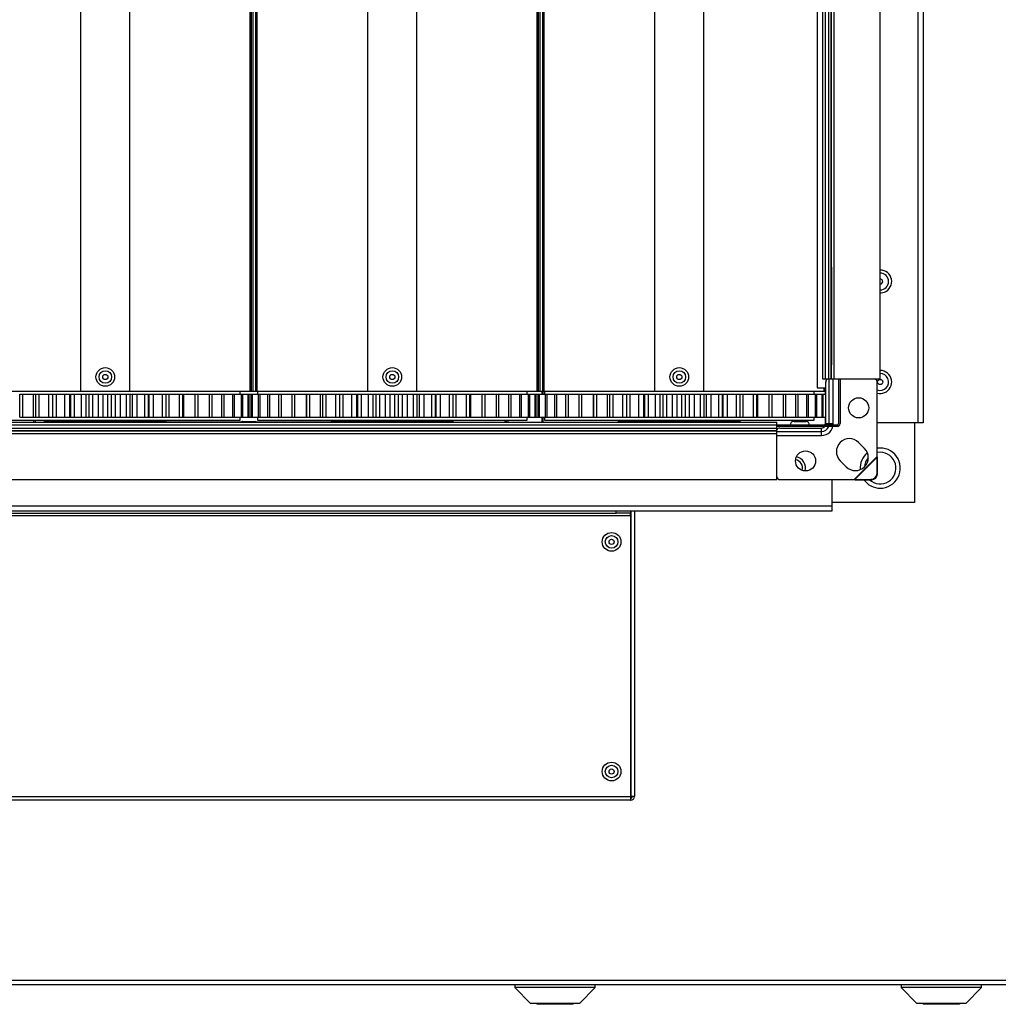
# Model space of a CAD drawing. Units: millimetres. Extents: x -1519 to 14905, y -9154 to 1689.
# Drawn here: x 5914 to 6255, y -2656 to -2313 of the extents above; entities that cross this region are included whole.
import ezdxf

# ---------------------------------------------------------------- set-up
doc = ezdxf.new("R2010")
doc.units = ezdxf.units.MM

msp = doc.modelspace()

# ---------------------------------------------------------------- linework, layer by layer
at = {"color": 7, "linetype": 'Continuous', "lineweight": 25}
for p, q in [((6226.58, -2453.55), (6226.58, -1455.15)), ((6228.38, -1455.15), (6228.38, -2453.55)), ((5934.88, -2442.6), (5934.88, -1465.6)), ((5951.88, -2442.6), (5951.88, -1465.6)), ((5993.88, -2442.6), (5993.88, -1465.6)), ((5994.38, -2442.6), (5994.38, -1465.6)), ((5994.38, -2442.6), (5994.38, -1465.6)), ((5994.88, -2442.6), (5994.88, -1465.6)), ((5995.88, -2442.6), (5995.88, -1465.6)), ((5996.29, -2442.6), (5996.29, -1465.6)), ((6034.88, -2442.6), (6034.88, -1465.6)), ((6051.88, -2442.6), (6051.88, -1465.6)), ((6093.88, -2442.6), (6093.88, -1465.6)), ((6094.38, -2442.6), (6094.38, -1465.6)), ((6094.38, -2442.6), (6094.38, -1465.6)), ((6094.88, -2442.6), (6094.88, -1465.6)), ((6095.88, -2442.6), (6095.88, -1465.6)), ((6096.29, -2442.6), (6096.29, -1465.6)), ((6134.88, -2442.6), (6134.88, -1465.6)), ((6151.88, -2442.6), (6151.88, -1465.6)), ((6191.38, -1467.35), (6191.38, -2441.35)), ((6193.38, -2438.35), (6193.38, -1470.35)), ((6194.28, -2438.35), (6194.28, -1470.35)), ((6195.43, -2438.35), (6195.43, -1470.35)), ((6196.33, -2438.35), (6196.33, -1470.35)), ((6196.38, -2438.35), (6196.38, -1470.35)), ((6197.38, -2438.35), (6197.38, -1470.35)), ((6213.38, -2438.35), (6213.38, -1470.35)), ((6196.38, -2399.35), (6196.38, -2433.35)), ((6194.28, -2438.35), (6193.38, -2438.35)), ((6195.43, -2438.35), (6194.28, -2438.35)), ((6196.33, -2438.35), (6195.43, -2438.35)), ((6195.59, -2453.95), (6195.59, -2438.35)), ((6196.38, -2438.35), (6196.33, -2438.35)), ((6197.38, -2438.35), (6196.38, -2438.35)), ((6213.38, -2438.35), (6197.38, -2438.35)), ((6198.88, -2438.35), (6198.88, -2453.85)), ((6199.38, -2438.35), (6199.38, -2453.85)), ((6191.38, -2441.35), (6194.41, -2441.35)), ((6193.88, -2442.6), (6193.88, -2441.35)), ((6194.41, -2453.95), (6194.41, -2439.35)), ((6212.38, -2465.25), (6212.38, -2439.35)), ((5896.42, -2442.6), (5990.34, -2442.6)), ((5913.56, -2451.6), (5913.56, -2443.6)), ((5913.56, -2443.6), (5914.64, -2443.6)), ((5914.64, -2451.6), (5914.64, -2443.6)), ((5914.64, -2443.6), (5918.41, -2443.6)), ((5918.41, -2451.6), (5918.41, -2443.6)), ((5918.41, -2443.6), (5919.13, -2443.6)), ((5919.13, -2451.6), (5919.13, -2443.6)), ((5919.13, -2443.6), (5920.29, -2443.6)), ((5920.29, -2451.6), (5920.29, -2443.6)), ((5920.29, -2443.6), (5923.67, -2443.6)), ((5923.67, -2451.6), (5923.67, -2443.6)), ((5923.67, -2443.6), (5925.02, -2443.6)), ((5925.02, -2443.6), (5925.02, -2451.6)), ((5925.02, -2443.6), (5925.09, -2443.6)), ((5925.09, -2451.6), (5925.09, -2443.6)), ((5925.09, -2443.6), (5926.32, -2443.6)), ((5926.32, -2451.6), (5926.32, -2443.6)), ((5926.32, -2443.6), (5929.24, -2443.6)), ((5929.24, -2451.6), (5929.24, -2443.6)), ((5929.24, -2443.6), (5930.9, -2443.6)), ((5930.89, -2443.6), (5930.89, -2451.6)), ((5930.89, -2443.6), (5931.34, -2443.6)), ((5931.34, -2451.6), (5931.34, -2443.6)), ((5931.34, -2443.6), (5932.61, -2443.6)), ((5932.61, -2451.6), (5932.61, -2443.6)), ((5932.61, -2443.6), (5935.04, -2443.6)), ((5935.04, -2451.6), (5935.04, -2443.6)), ((5935.04, -2443.6), (5936.74, -2443.6)), ((5936.74, -2451.6), (5936.74, -2443.6)), ((5936.74, -2443.6), (5937.77, -2443.6)), ((5937.77, -2451.6), (5937.77, -2443.6)), ((5937.77, -2443.6), (5939.07, -2443.6)), ((5939.07, -2451.6), (5939.07, -2443.6)), ((5939.07, -2443.6), (5940.97, -2443.6)), ((5940.97, -2451.6), (5940.97, -2443.6)), ((5940.97, -2443.6), (5942.69, -2443.6)), ((5942.69, -2451.6), (5942.69, -2443.6)), ((5942.69, -2443.6), (5944.3, -2443.6)), ((5944.3, -2451.6), (5944.3, -2443.6)), ((5944.3, -2443.6), (5945.6, -2443.6)), ((5945.6, -2451.6), (5945.6, -2443.6)), ((5945.6, -2443.6), (5946.93, -2443.6)), ((5946.93, -2451.6), (5946.93, -2443.6)), ((5946.93, -2443.6), (5948.65, -2443.6)), ((5948.65, -2451.6), (5948.65, -2443.6)), ((5948.65, -2443.6), (5950.8, -2443.6)), ((5950.8, -2451.6), (5950.8, -2443.6)), ((5950.8, -2443.6), (5952.09, -2443.6)), ((5952.09, -2451.6), (5952.09, -2443.6)), ((5952.09, -2443.6), (5952.84, -2443.6)), ((5952.84, -2451.6), (5952.84, -2443.6)), ((5952.84, -2443.6), (5954.52, -2443.6)), ((5954.52, -2451.6), (5954.52, -2443.6)), ((5954.52, -2443.6), (5957.2, -2443.6)), ((5957.2, -2451.6), (5957.2, -2443.6)), ((5957.2, -2443.6), (5958.45, -2443.6)), ((5958.45, -2451.6), (5958.45, -2443.6)), ((5958.45, -2443.6), (5958.68, -2443.6)), ((5958.6, -2443.6), (5960.22, -2443.6)), ((5958.68, -2451.6), (5958.68, -2443.6)), ((5960.22, -2451.6), (5960.22, -2443.6)), ((5960.22, -2443.6), (5963.37, -2443.6)), ((5963.37, -2451.6), (5963.37, -2443.6)), ((5963.37, -2443.6), (5964.57, -2443.6)), ((5964.57, -2451.6), (5964.57, -2443.6)), ((5964.57, -2451.6), (5964.57, -2443.6)), ((5964.57, -2443.6), (5964.57, -2443.6)), ((5964.57, -2443.6), (5965.65, -2443.6)), ((5965.65, -2451.6), (5965.65, -2443.6)), ((5965.65, -2443.6), (5969.23, -2443.6)), ((5969.23, -2451.6), (5969.23, -2443.6)), ((5969.23, -2443.6), (5970.35, -2443.6)), ((5970.35, -2451.6), (5970.35, -2443.6)), ((5970.35, -2443.6), (5970.74, -2443.6)), ((5970.74, -2451.6), (5970.74, -2443.6)), ((5970.74, -2443.6), (5974.68, -2443.6)), ((5974.68, -2451.6), (5974.68, -2443.6)), ((5974.68, -2443.6), (5975.71, -2443.6)), ((5975.71, -2451.6), (5975.71, -2443.6)), ((5975.71, -2443.6), (5979.64, -2443.6)), ((5979.64, -2451.6), (5979.64, -2443.6)), ((5979.64, -2443.6), (5980.56, -2443.6)), ((5980.56, -2451.6), (5980.56, -2443.6)), ((5980.56, -2443.6), (5984.02, -2443.6)), ((5984.02, -2451.6), (5984.02, -2443.6)), ((5984.02, -2443.6), (5984.82, -2443.6)), ((5984.82, -2451.6), (5984.82, -2443.6)), ((5984.82, -2443.6), (5987.77, -2443.6)), ((5987.77, -2451.6), (5987.77, -2443.6)), ((5987.77, -2443.6), (5988.43, -2443.6)), ((5988.34, -2443.6), (5990.81, -2443.6)), ((5988.43, -2451.6), (5988.43, -2443.6)), ((5990.34, -2442.6), (5993.88, -2442.6)), ((5990.38, -2443.6), (5990.38, -2442.6)), ((5990.81, -2451.6), (5990.81, -2443.6)), ((5990.81, -2443.6), (5991.33, -2443.6)), ((5991.33, -2451.6), (5991.33, -2443.6)), ((5991.33, -2443.6), (5993.11, -2443.6)), ((5993.11, -2451.6), (5993.11, -2443.6)), ((5993.11, -2443.6), (5993.47, -2443.6)), ((5993.47, -2451.6), (5993.47, -2443.6)), ((5993.47, -2443.6), (5994.28, -2443.6)), ((5993.88, -2442.6), (5994.38, -2442.6)), ((5994.22, -2451.6), (5994.22, -2443.6)), ((5994.22, -2443.6), (5994.65, -2443.6)), ((5994.38, -2442.6), (5994.38, -2442.6)), ((5994.38, -2442.6), (5994.88, -2442.6)), ((5994.65, -2451.6), (5994.65, -2443.6)), ((5994.65, -2443.6), (5996.73, -2443.6)), ((5994.88, -2442.6), (5995.88, -2442.6)), ((5995.88, -2442.6), (5996.29, -2442.6)), ((5996.42, -2442.6), (5996.29, -2442.6)), ((5996.38, -2442.6), (5996.38, -2443.6)), ((5996.42, -2442.6), (6090.34, -2442.6)), ((5996.73, -2451.6), (5996.73, -2443.6)), ((5996.73, -2443.6), (5997.32, -2443.6)), ((5997.32, -2451.6), (5997.32, -2443.6)), ((5997.32, -2443.6), (5999.97, -2443.6)), ((5999.97, -2451.6), (5999.97, -2443.6)), ((5999.97, -2443.6), (6000.7, -2443.6)), ((6000.7, -2451.6), (6000.7, -2443.6)), ((6000.7, -2443.6), (6003.9, -2443.6)), ((6003.9, -2451.6), (6003.9, -2443.6)), ((6003.9, -2443.6), (6004.76, -2443.6)), ((6004.76, -2451.6), (6004.76, -2443.6)), ((6004.76, -2443.6), (6008.46, -2443.6)), ((6008.46, -2451.6), (6008.46, -2443.6)), ((6008.46, -2443.6), (6009.43, -2443.6)), ((6009.43, -2451.6), (6009.43, -2443.6)), ((6009.43, -2443.6), (6013.54, -2443.6)), ((6013.54, -2451.6), (6013.54, -2443.6)), ((6013.56, -2451.6), (6013.56, -2443.6)), ((6013.56, -2443.6), (6014.64, -2443.6)), ((6014.64, -2451.6), (6014.64, -2443.6)), ((6014.64, -2443.6), (6018.41, -2443.6)), ((6018.41, -2451.6), (6018.41, -2443.6)), ((6018.41, -2443.6), (6019.13, -2443.6)), ((6019.13, -2451.6), (6019.13, -2443.6)), ((6019.13, -2443.6), (6020.29, -2443.6)), ((6020.29, -2451.6), (6020.29, -2443.6)), ((6020.29, -2443.6), (6023.67, -2443.6)), ((6023.67, -2451.6), (6023.67, -2443.6)), ((6023.67, -2443.6), (6025.02, -2443.6)), ((6025.02, -2443.6), (6025.02, -2451.6)), ((6025.02, -2443.6), (6025.09, -2443.6)), ((6025.09, -2451.6), (6025.09, -2443.6)), ((6025.09, -2443.6), (6026.32, -2443.6)), ((6026.32, -2451.6), (6026.32, -2443.6)), ((6026.32, -2443.6), (6029.24, -2443.6)), ((6029.24, -2451.6), (6029.24, -2443.6)), ((6029.24, -2443.6), (6030.9, -2443.6)), ((6030.89, -2443.6), (6030.89, -2451.6)), ((6030.89, -2443.6), (6031.34, -2443.6)), ((6031.34, -2451.6), (6031.34, -2443.6)), ((6031.34, -2443.6), (6032.61, -2443.6)), ((6032.61, -2451.6), (6032.61, -2443.6)), ((6032.61, -2443.6), (6035.04, -2443.6)), ((6035.04, -2451.6), (6035.04, -2443.6)), ((6035.04, -2443.6), (6036.74, -2443.6)), ((6036.74, -2451.6), (6036.74, -2443.6)), ((6036.74, -2443.6), (6037.77, -2443.6)), ((6037.77, -2451.6), (6037.77, -2443.6)), ((6037.77, -2443.6), (6039.07, -2443.6)), ((6039.07, -2451.6), (6039.07, -2443.6)), ((6039.07, -2443.6), (6040.97, -2443.6)), ((6040.97, -2451.6), (6040.97, -2443.6)), ((6040.97, -2443.6), (6042.69, -2443.6)), ((6042.69, -2451.6), (6042.69, -2443.6)), ((6042.69, -2443.6), (6044.3, -2443.6)), ((6044.3, -2451.6), (6044.3, -2443.6)), ((6044.3, -2443.6), (6045.6, -2443.6)), ((6045.6, -2451.6), (6045.6, -2443.6)), ((6045.6, -2443.6), (6046.93, -2443.6)), ((6046.93, -2451.6), (6046.93, -2443.6)), ((6046.93, -2443.6), (6048.65, -2443.6)), ((6048.65, -2451.6), (6048.65, -2443.6)), ((6048.65, -2443.6), (6050.8, -2443.6)), ((6050.8, -2451.6), (6050.8, -2443.6)), ((6050.8, -2443.6), (6052.09, -2443.6)), ((6052.09, -2451.6), (6052.09, -2443.6)), ((6052.09, -2443.6), (6052.84, -2443.6)), ((6052.84, -2451.6), (6052.84, -2443.6)), ((6052.84, -2443.6), (6054.52, -2443.6)), ((6054.52, -2451.6), (6054.52, -2443.6)), ((6054.52, -2443.6), (6057.2, -2443.6)), ((6057.2, -2451.6), (6057.2, -2443.6)), ((6057.2, -2443.6), (6058.45, -2443.6)), ((6058.45, -2451.6), (6058.45, -2443.6)), ((6058.45, -2443.6), (6058.68, -2443.6)), ((6058.6, -2443.6), (6060.22, -2443.6)), ((6058.68, -2451.6), (6058.68, -2443.6)), ((6060.22, -2451.6), (6060.22, -2443.6)), ((6060.22, -2443.6), (6063.37, -2443.6)), ((6063.37, -2451.6), (6063.37, -2443.6)), ((6063.37, -2443.6), (6064.57, -2443.6)), ((6064.57, -2451.6), (6064.57, -2443.6)), ((6064.57, -2451.6), (6064.57, -2443.6)), ((6064.57, -2443.6), (6064.57, -2443.6)), ((6064.57, -2443.6), (6065.65, -2443.6)), ((6065.65, -2451.6), (6065.65, -2443.6)), ((6065.65, -2443.6), (6069.23, -2443.6)), ((6069.23, -2451.6), (6069.23, -2443.6)), ((6069.23, -2443.6), (6070.35, -2443.6)), ((6070.35, -2451.6), (6070.35, -2443.6)), ((6070.35, -2443.6), (6070.74, -2443.6)), ((6070.74, -2451.6), (6070.74, -2443.6)), ((6070.74, -2443.6), (6074.68, -2443.6)), ((6074.68, -2451.6), (6074.68, -2443.6)), ((6074.68, -2443.6), (6075.71, -2443.6)), ((6075.71, -2451.6), (6075.71, -2443.6)), ((6075.71, -2443.6), (6079.64, -2443.6)), ((6079.64, -2451.6), (6079.64, -2443.6)), ((6079.64, -2443.6), (6080.56, -2443.6)), ((6080.56, -2451.6), (6080.56, -2443.6)), ((6080.56, -2443.6), (6084.02, -2443.6)), ((6084.02, -2451.6), (6084.02, -2443.6)), ((6084.02, -2443.6), (6084.82, -2443.6)), ((6084.82, -2451.6), (6084.82, -2443.6)), ((6084.82, -2443.6), (6087.77, -2443.6)), ((6087.77, -2451.6), (6087.77, -2443.6)), ((6087.77, -2443.6), (6088.43, -2443.6)), ((6088.34, -2443.6), (6090.81, -2443.6)), ((6088.43, -2451.6), (6088.43, -2443.6)), ((6090.34, -2442.6), (6093.88, -2442.6)), ((6090.38, -2443.6), (6090.38, -2442.6)), ((6090.81, -2451.6), (6090.81, -2443.6)), ((6090.81, -2443.6), (6091.33, -2443.6)), ((6091.33, -2451.6), (6091.33, -2443.6)), ((6091.39, -2443.6), (6093.11, -2443.6)), ((6093.11, -2451.6), (6093.11, -2443.6)), ((6093.11, -2443.6), (6093.47, -2443.6)), ((6093.47, -2451.6), (6093.47, -2443.6)), ((6093.58, -2443.6), (6094.22, -2443.6)), ((6093.88, -2442.6), (6094.38, -2442.6)), ((6094.22, -2451.6), (6094.22, -2443.6)), ((6094.22, -2443.6), (6094.65, -2443.6)), ((6094.38, -2442.6), (6094.88, -2442.6)), ((6094.38, -2442.6), (6094.38, -2442.6)), ((6094.65, -2451.6), (6094.65, -2443.6)), ((6094.65, -2443.6), (6096.73, -2443.6)), ((6094.88, -2442.6), (6095.88, -2442.6)), ((6095.88, -2442.6), (6096.29, -2442.6)), ((6096.42, -2442.6), (6096.29, -2442.6)), ((6096.38, -2442.6), (6096.38, -2443.6)), ((6096.42, -2442.6), (6190.34, -2442.6)), ((6096.73, -2451.6), (6096.73, -2443.6)), ((6096.73, -2443.6), (6097.32, -2443.6)), ((6097.32, -2451.6), (6097.32, -2443.6)), ((6097.32, -2443.6), (6099.97, -2443.6)), ((6099.97, -2451.6), (6099.97, -2443.6)), ((6099.97, -2443.6), (6100.7, -2443.6)), ((6100.7, -2451.6), (6100.7, -2443.6)), ((6100.7, -2443.6), (6103.9, -2443.6)), ((6103.9, -2451.6), (6103.9, -2443.6)), ((6103.9, -2443.6), (6104.76, -2443.6)), ((6104.76, -2451.6), (6104.76, -2443.6)), ((6104.76, -2443.6), (6108.46, -2443.6)), ((6108.46, -2451.6), (6108.46, -2443.6)), ((6108.46, -2443.6), (6109.43, -2443.6)), ((6109.43, -2451.6), (6109.43, -2443.6)), ((6109.43, -2443.6), (6113.54, -2443.6)), ((6113.54, -2451.6), (6113.54, -2443.6)), ((6113.56, -2451.6), (6113.56, -2443.6)), ((6113.56, -2443.6), (6114.64, -2443.6)), ((6114.64, -2451.6), (6114.64, -2443.6)), ((6114.64, -2443.6), (6118.41, -2443.6)), ((6118.41, -2451.6), (6118.41, -2443.6)), ((6118.41, -2443.6), (6119.13, -2443.6)), ((6119.13, -2451.6), (6119.13, -2443.6)), ((6119.13, -2443.6), (6120.29, -2443.6)), ((6120.29, -2451.6), (6120.29, -2443.6)), ((6120.29, -2443.6), (6123.67, -2443.6)), ((6123.67, -2451.6), (6123.67, -2443.6)), ((6123.67, -2443.6), (6125.02, -2443.6)), ((6125.02, -2443.6), (6125.02, -2451.6)), ((6125.02, -2443.6), (6125.09, -2443.6)), ((6125.09, -2451.6), (6125.09, -2443.6)), ((6125.09, -2443.6), (6126.32, -2443.6)), ((6126.32, -2451.6), (6126.32, -2443.6)), ((6126.32, -2443.6), (6129.24, -2443.6)), ((6129.24, -2451.6), (6129.24, -2443.6)), ((6129.24, -2443.6), (6130.9, -2443.6)), ((6130.89, -2443.6), (6130.89, -2451.6)), ((6130.89, -2443.6), (6131.34, -2443.6)), ((6131.34, -2451.6), (6131.34, -2443.6)), ((6131.34, -2443.6), (6132.61, -2443.6)), ((6132.61, -2451.6), (6132.61, -2443.6)), ((6132.61, -2443.6), (6135.04, -2443.6)), ((6135.04, -2451.6), (6135.04, -2443.6)), ((6135.04, -2443.6), (6136.74, -2443.6)), ((6136.74, -2451.6), (6136.74, -2443.6)), ((6136.74, -2443.6), (6137.77, -2443.6)), ((6137.77, -2451.6), (6137.77, -2443.6)), ((6137.77, -2443.6), (6139.07, -2443.6)), ((6139.07, -2451.6), (6139.07, -2443.6)), ((6139.07, -2443.6), (6140.97, -2443.6)), ((6140.97, -2451.6), (6140.97, -2443.6)), ((6140.97, -2443.6), (6142.69, -2443.6)), ((6142.69, -2451.6), (6142.69, -2443.6)), ((6142.69, -2443.6), (6144.3, -2443.6)), ((6144.3, -2451.6), (6144.3, -2443.6)), ((6144.3, -2443.6), (6145.6, -2443.6)), ((6145.6, -2451.6), (6145.6, -2443.6)), ((6145.6, -2443.6), (6146.93, -2443.6)), ((6146.93, -2451.6), (6146.93, -2443.6)), ((6146.93, -2443.6), (6148.65, -2443.6)), ((6148.65, -2451.6), (6148.65, -2443.6)), ((6148.65, -2443.6), (6150.8, -2443.6)), ((6150.8, -2451.6), (6150.8, -2443.6)), ((6150.8, -2443.6), (6152.09, -2443.6)), ((6152.09, -2451.6), (6152.09, -2443.6)), ((6152.09, -2443.6), (6152.84, -2443.6)), ((6152.84, -2451.6), (6152.84, -2443.6)), ((6152.84, -2443.6), (6154.52, -2443.6)), ((6154.52, -2451.6), (6154.52, -2443.6)), ((6154.52, -2443.6), (6157.2, -2443.6)), ((6157.2, -2451.6), (6157.2, -2443.6)), ((6157.2, -2443.6), (6158.45, -2443.6)), ((6158.45, -2451.6), (6158.45, -2443.6)), ((6158.45, -2443.6), (6158.68, -2443.6)), ((6158.6, -2443.6), (6160.22, -2443.6)), ((6158.68, -2451.6), (6158.68, -2443.6)), ((6160.22, -2451.6), (6160.22, -2443.6)), ((6160.22, -2443.6), (6163.37, -2443.6)), ((6163.37, -2451.6), (6163.37, -2443.6)), ((6163.37, -2443.6), (6164.57, -2443.6)), ((6164.57, -2451.6), (6164.57, -2443.6)), ((6164.57, -2451.6), (6164.57, -2443.6)), ((6164.57, -2443.6), (6164.57, -2443.6)), ((6164.57, -2443.6), (6165.65, -2443.6)), ((6165.65, -2451.6), (6165.65, -2443.6)), ((6165.65, -2443.6), (6169.23, -2443.6)), ((6169.23, -2451.6), (6169.23, -2443.6)), ((6169.23, -2443.6), (6170.35, -2443.6)), ((6170.35, -2451.6), (6170.35, -2443.6)), ((6170.35, -2443.6), (6170.74, -2443.6)), ((6170.74, -2451.6), (6170.74, -2443.6)), ((6170.74, -2443.6), (6174.68, -2443.6)), ((6174.68, -2451.6), (6174.68, -2443.6)), ((6174.68, -2443.6), (6175.71, -2443.6)), ((6175.71, -2451.6), (6175.71, -2443.6)), ((6175.71, -2443.6), (6179.64, -2443.6)), ((6179.64, -2451.6), (6179.64, -2443.6)), ((6179.64, -2443.6), (6180.56, -2443.6)), ((6180.56, -2451.6), (6180.56, -2443.6)), ((6180.56, -2443.6), (6184.02, -2443.6)), ((6184.02, -2451.6), (6184.02, -2443.6)), ((6184.02, -2443.6), (6184.82, -2443.6)), ((6184.82, -2451.6), (6184.82, -2443.6)), ((6184.82, -2443.6), (6187.77, -2443.6)), ((6187.77, -2451.6), (6187.77, -2443.6)), ((6187.77, -2443.6), (6188.43, -2443.6)), ((6188.34, -2443.6), (6190.81, -2443.6)), ((6188.43, -2451.6), (6188.43, -2443.6)), ((6190.34, -2442.6), (6193.88, -2442.6)), ((6190.38, -2443.6), (6190.38, -2442.6)), ((6190.81, -2451.6), (6190.81, -2443.6)), ((6190.81, -2443.6), (6191.33, -2443.6)), ((6191.33, -2451.6), (6191.33, -2443.6)), ((6191.33, -2443.6), (6193.11, -2443.6)), ((6193.11, -2451.6), (6193.11, -2443.6)), ((6193.11, -2443.6), (6193.47, -2443.6)), ((6193.47, -2451.6), (6193.47, -2443.6)), ((6193.47, -2443.6), (6194.38, -2443.6)), ((6193.88, -2442.6), (6194.38, -2442.6)), ((6194.38, -2442.6), (6194.38, -2442.6)), ((6194.38, -2442.6), (6194.41, -2442.6)), ((6194.38, -2443.6), (6194.38, -2442.6)), ((5896.38, -2452.6), (5990.38, -2452.6)), ((5913.56, -2451.6), (5914.64, -2451.6)), ((5914.64, -2451.6), (5918.41, -2451.6)), ((5918.41, -2451.6), (5919.13, -2451.6)), ((5918.42, -2452.6), (5918.42, -2453.35)), ((5918.99, -2452.6), (5918.99, -2453.35)), ((5919.13, -2451.6), (5920.29, -2451.6)), ((5920.29, -2451.6), (5923.67, -2451.6)), ((5923.67, -2451.6), (5925.02, -2451.6)), ((5925.02, -2451.6), (5925.09, -2451.6)), ((5925.09, -2451.6), (5926.32, -2451.6)), ((5926.32, -2451.6), (5929.24, -2451.6)), ((5929.24, -2451.6), (5930.9, -2451.6)), ((5930.14, -2452.6), (5930.15, -2452.85)), ((5930.89, -2451.6), (5931.34, -2451.6)), ((5931.34, -2451.6), (5932.61, -2451.6)), ((5932.61, -2451.6), (5935.04, -2451.6)), ((5935.04, -2451.6), (5936.74, -2451.6)), ((5936.74, -2451.6), (5937.77, -2451.6)), ((5937.77, -2451.6), (5939.07, -2451.6)), ((5939.07, -2451.6), (5940.97, -2451.6)), ((5940.97, -2451.6), (5942.69, -2451.6)), ((5942.69, -2451.6), (5944.3, -2451.6)), ((5944.3, -2451.6), (5945.6, -2451.6)), ((5945.6, -2451.6), (5946.93, -2451.6)), ((5946.93, -2451.6), (5948.65, -2451.6)), ((5948.65, -2451.6), (5950.8, -2451.6)), ((5950.8, -2451.6), (5952.09, -2451.6)), ((5952.09, -2451.6), (5952.84, -2451.6)), ((5952.84, -2451.6), (5954.52, -2451.6)), ((5954.52, -2451.6), (5957.2, -2451.6)), ((5956.61, -2452.85), (5956.62, -2452.6)), ((5957.2, -2451.6), (5958.45, -2451.6)), ((5958.45, -2451.6), (5958.68, -2451.6)), ((5958.6, -2451.6), (5960.22, -2451.6)), ((5960.22, -2451.6), (5963.37, -2451.6)), ((5963.37, -2451.6), (5964.57, -2451.6)), ((5964.57, -2451.6), (5964.57, -2451.6)), ((5964.57, -2451.6), (5965.65, -2451.6)), ((5965.65, -2451.6), (5969.23, -2451.6)), ((5969.23, -2451.6), (5970.35, -2451.6)), ((5970.35, -2451.6), (5970.74, -2451.6)), ((5970.74, -2451.6), (5974.68, -2451.6)), ((5974.68, -2451.6), (5975.71, -2451.6)), ((5975.71, -2451.6), (5979.64, -2451.6)), ((5979.64, -2451.6), (5980.56, -2451.6)), ((5980.56, -2451.6), (5984.02, -2451.6)), ((5984.02, -2451.6), (5984.82, -2451.6)), ((5984.82, -2451.6), (5987.77, -2451.6)), ((5987.77, -2451.6), (5988.43, -2451.6)), ((5988.34, -2451.6), (5990.81, -2451.6)), ((5990.38, -2452.6), (5990.38, -2451.6)), ((5990.81, -2451.6), (5991.33, -2451.6)), ((5991.33, -2451.6), (5993.11, -2451.6)), ((5993.11, -2451.6), (5993.47, -2451.6)), ((5993.47, -2451.6), (5994.28, -2451.6)), ((5994.22, -2451.6), (5994.65, -2451.6)), ((5994.65, -2451.6), (5996.73, -2451.6)), ((5996.38, -2451.6), (5996.38, -2452.6)), ((5996.38, -2452.6), (6090.38, -2452.6)), ((5996.73, -2451.6), (5997.32, -2451.6)), ((5997.32, -2451.6), (5999.97, -2451.6)), ((5999.97, -2451.6), (6000.7, -2451.6)), ((6000.7, -2451.6), (6003.9, -2451.6)), ((6003.9, -2451.6), (6004.76, -2451.6)), ((6004.76, -2451.6), (6008.46, -2451.6)), ((6008.46, -2451.6), (6009.43, -2451.6)), ((6009.43, -2451.6), (6013.54, -2451.6)), ((6013.56, -2451.6), (6014.64, -2451.6)), ((6014.64, -2451.6), (6018.41, -2451.6)), ((6018.41, -2451.6), (6019.13, -2451.6)), ((6019.13, -2451.6), (6020.29, -2451.6)), ((6020.29, -2451.6), (6023.67, -2451.6)), ((6023.67, -2451.6), (6025.02, -2451.6)), ((6025.02, -2451.6), (6025.09, -2451.6)), ((6025.09, -2451.6), (6026.32, -2451.6)), ((6026.32, -2451.6), (6029.24, -2451.6)), ((6029.24, -2451.6), (6030.9, -2451.6)), ((6030.14, -2452.6), (6030.15, -2452.85)), ((6030.89, -2451.6), (6031.34, -2451.6)), ((6031.34, -2451.6), (6032.61, -2451.6)), ((6032.61, -2451.6), (6035.04, -2451.6)), ((6035.04, -2451.6), (6036.74, -2451.6)), ((6036.74, -2451.6), (6037.77, -2451.6)), ((6037.77, -2451.6), (6039.07, -2451.6)), ((6039.07, -2451.6), (6040.97, -2451.6)), ((6040.97, -2451.6), (6042.69, -2451.6)), ((6042.69, -2451.6), (6044.3, -2451.6)), ((6044.3, -2451.6), (6045.6, -2451.6)), ((6045.6, -2451.6), (6046.93, -2451.6)), ((6046.93, -2451.6), (6048.65, -2451.6)), ((6048.65, -2451.6), (6050.8, -2451.6)), ((6050.8, -2451.6), (6052.09, -2451.6)), ((6052.09, -2451.6), (6052.84, -2451.6)), ((6052.84, -2451.6), (6054.52, -2451.6)), ((6054.52, -2451.6), (6057.2, -2451.6)), ((6056.61, -2452.85), (6056.62, -2452.6)), ((6057.2, -2451.6), (6058.45, -2451.6)), ((6058.45, -2451.6), (6058.68, -2451.6)), ((6058.6, -2451.6), (6060.22, -2451.6)), ((6060.22, -2451.6), (6063.37, -2451.6)), ((6063.37, -2451.6), (6064.57, -2451.6)), ((6064.57, -2451.6), (6064.57, -2451.6)), ((6064.57, -2451.6), (6065.65, -2451.6)), ((6065.65, -2451.6), (6069.23, -2451.6)), ((6069.23, -2451.6), (6070.35, -2451.6)), ((6070.35, -2451.6), (6070.74, -2451.6)), ((6070.74, -2451.6), (6074.68, -2451.6)), ((6074.68, -2451.6), (6075.71, -2451.6)), ((6075.71, -2451.6), (6079.64, -2451.6)), ((6079.64, -2451.6), (6080.56, -2451.6)), ((6080.56, -2451.6), (6084.02, -2451.6)), ((6082.57, -2452.6), (6082.57, -2453.35)), ((6083.15, -2453.35), (6083.15, -2452.6)), ((6083.72, -2453.35), (6083.72, -2452.6)), ((6084.02, -2451.6), (6084.82, -2451.6)), ((6084.82, -2451.6), (6087.77, -2451.6)), ((6087.77, -2451.6), (6088.43, -2451.6)), ((6088.34, -2451.6), (6090.81, -2451.6)), ((6090.38, -2452.6), (6090.38, -2451.6)), ((6090.81, -2451.6), (6091.33, -2451.6)), ((6091.39, -2451.6), (6093.11, -2451.6)), ((6093.11, -2451.6), (6093.47, -2451.6)), ((6093.58, -2451.6), (6094.22, -2451.6)), ((6094.22, -2451.6), (6094.65, -2451.6)), ((6094.65, -2451.6), (6096.73, -2451.6)), ((6096.38, -2451.6), (6096.38, -2452.6)), ((6096.38, -2452.6), (6190.38, -2452.6)), ((6096.73, -2451.6), (6097.32, -2451.6)), ((6097.32, -2451.6), (6099.97, -2451.6)), ((6099.97, -2451.6), (6100.7, -2451.6)), ((6100.7, -2451.6), (6103.9, -2451.6)), ((6103.9, -2451.6), (6104.76, -2451.6)), ((6104.76, -2451.6), (6108.46, -2451.6)), ((6108.46, -2451.6), (6109.43, -2451.6)), ((6109.43, -2451.6), (6113.54, -2451.6)), ((6113.56, -2451.6), (6114.64, -2451.6)), ((6114.64, -2451.6), (6118.41, -2451.6)), ((6118.41, -2451.6), (6119.13, -2451.6)), ((6119.13, -2451.6), (6120.29, -2451.6)), ((6120.29, -2451.6), (6123.67, -2451.6)), ((6123.67, -2451.6), (6125.02, -2451.6)), ((6125.02, -2451.6), (6125.09, -2451.6)), ((6125.09, -2451.6), (6126.32, -2451.6)), ((6126.32, -2451.6), (6129.24, -2451.6)), ((6129.24, -2451.6), (6130.9, -2451.6)), ((6130.14, -2452.6), (6130.15, -2452.85)), ((6130.89, -2451.6), (6131.34, -2451.6)), ((6131.34, -2451.6), (6132.61, -2451.6)), ((6132.61, -2451.6), (6135.04, -2451.6)), ((6135.04, -2451.6), (6136.74, -2451.6)), ((6136.74, -2451.6), (6137.77, -2451.6)), ((6137.77, -2451.6), (6139.07, -2451.6)), ((6139.07, -2451.6), (6140.97, -2451.6)), ((6140.97, -2451.6), (6142.69, -2451.6)), ((6142.69, -2451.6), (6144.3, -2451.6)), ((6144.3, -2451.6), (6145.6, -2451.6)), ((6145.6, -2451.6), (6146.93, -2451.6)), ((6146.93, -2451.6), (6148.65, -2451.6)), ((6148.65, -2451.6), (6150.8, -2451.6)), ((6150.8, -2451.6), (6152.09, -2451.6)), ((6152.09, -2451.6), (6152.84, -2451.6)), ((6152.84, -2451.6), (6154.52, -2451.6)), ((6154.52, -2451.6), (6157.2, -2451.6)), ((6156.61, -2452.85), (6156.62, -2452.6)), ((6157.2, -2451.6), (6158.45, -2451.6)), ((6158.45, -2451.6), (6158.68, -2451.6)), ((6158.6, -2451.6), (6160.22, -2451.6)), ((6160.22, -2451.6), (6163.37, -2451.6)), ((6163.37, -2451.6), (6164.57, -2451.6)), ((6164.57, -2451.6), (6164.57, -2451.6)), ((6164.57, -2451.6), (6165.65, -2451.6)), ((6165.65, -2451.6), (6169.23, -2451.6)), ((6169.23, -2451.6), (6170.35, -2451.6)), ((6170.35, -2451.6), (6170.74, -2451.6)), ((6170.74, -2451.6), (6174.68, -2451.6)), ((6174.68, -2451.6), (6175.71, -2451.6)), ((6175.71, -2451.6), (6179.64, -2451.6)), ((6179.64, -2451.6), (6180.56, -2451.6)), ((6180.56, -2451.6), (6184.02, -2451.6)), ((6184.02, -2451.6), (6184.82, -2451.6)), ((6184.82, -2451.6), (6187.77, -2451.6)), ((6187.77, -2451.6), (6188.43, -2451.6)), ((6188.34, -2451.6), (6190.81, -2451.6)), ((6190.38, -2452.6), (6190.38, -2451.6)), ((6190.81, -2451.6), (6191.33, -2451.6)), ((6191.33, -2451.6), (6193.11, -2451.6)), ((6193.11, -2451.6), (6193.47, -2451.6)), ((6193.47, -2451.6), (6194.38, -2451.6)), ((6194.38, -2454.26), (6194.38, -2451.6)), ((5808.38, -2453.35), (6177.38, -2453.35)), ((5808.38, -2454.25), (6177.38, -2454.25)), ((5808.38, -2455.4), (6177.38, -2455.4)), ((5922.13, -2452.85), (5922.13, -2453.35)), ((5922.13, -2452.85), (5964.63, -2452.85)), ((5964.63, -2453.35), (5964.63, -2452.85)), ((5964.63, -2453.25), (5990.74, -2453.25)), ((5991.36, -2453.15), (5991.19, -2453.15)), ((5991.36, -2453.15), (5995.57, -2453.15)), ((5996.02, -2453.25), (6022.13, -2453.25)), ((6022.13, -2452.85), (6022.13, -2453.35)), ((6022.13, -2452.85), (6064.63, -2452.85)), ((6064.63, -2453.35), (6064.63, -2452.85)), ((6122.13, -2452.85), (6122.13, -2453.35)), ((6122.13, -2452.85), (6164.63, -2452.85)), ((6156.36, -2453.15), (6156.19, -2453.15)), ((6156.36, -2453.15), (6160.57, -2453.15)), ((6164.63, -2453.35), (6164.63, -2452.85)), ((6177.38, -2454.25), (6177.38, -2453.35)), ((6177.38, -2455.4), (6177.38, -2454.25)), ((6198.38, -2454.35), (6177.38, -2454.35)), ((6198.38, -2454.85), (6177.38, -2454.85)), ((6177.38, -2456.3), (6177.38, -2455.4)), ((6178.38, -2455.39), (6192.98, -2455.39)), ((6183.36, -2453.15), (6183.19, -2453.15)), ((6183.36, -2453.15), (6187.57, -2453.15)), ((6192.98, -2456.57), (6192.98, -2455.39)), ((6195.59, -2453.95), (6194.41, -2453.95)), ((6197.01, -2453.95), (6195.59, -2453.95)), ((6226.58, -2453.55), (6212.38, -2453.55)), ((6225.38, -2453.55), (6225.38, -2481.35)), ((6228.38, -2453.55), (6226.58, -2453.55)), ((5808.38, -2456.3), (6177.38, -2456.3)), ((5808.38, -2456.35), (6177.38, -2456.35)), ((5808.38, -2457.35), (6177.38, -2457.35)), ((6177.38, -2456.35), (6177.38, -2456.3)), ((6177.38, -2457.35), (6177.38, -2456.35)), ((6177.38, -2456.57), (6192.98, -2456.57)), ((6177.38, -2473.35), (6177.38, -2457.35)), ((6192.98, -2457.98), (6192.98, -2456.57)), ((6207.92, -2462.53), (6205.8, -2460.41)), ((6212.38, -2465.25), (6204.28, -2473.35)), ((6212.32, -2465.51), (6204.54, -2473.29)), ((6212.27, -2471.25), (6212.32, -2465.51)), ((6212.32, -2465.51), (6212.38, -2465.25)), ((6212.47, -2465.66), (6212.32, -2465.51)), ((6213.38, -2463.85), (6212.38, -2463.94)), ((6212.47, -2465.66), (6212.38, -2465.25)), ((6212.42, -2471.39), (6212.47, -2465.66)), ((6199.44, -2466.77), (6201.56, -2468.9)), ((6212.27, -2471.25), (6212.42, -2471.39)), ((5808.38, -2473.35), (6177.38, -2473.35)), ((6178.38, -2473.35), (6204.28, -2473.35)), ((6196.58, -2473.35), (6196.58, -2482.55)), ((6204.28, -2473.35), (6204.54, -2473.29)), ((6204.28, -2473.35), (6204.69, -2473.44)), ((6204.54, -2473.29), (6210.27, -2473.25)), ((6204.54, -2473.29), (6204.69, -2473.44)), ((6204.69, -2473.44), (6210.42, -2473.39)), ((6210.42, -2473.39), (6210.27, -2473.25)), ((5790.18, -2482.55), (6196.58, -2482.55)), ((6225.38, -2481.35), (6196.58, -2481.35)), ((6196.58, -2482.55), (6196.58, -2484.35)), ((6196.58, -2484.35), (5790.18, -2484.35)), ((5889.19, -2485.85), (6126.38, -2485.85)), ((5894.19, -2485.05), (6121.38, -2485.05)), ((6121.38, -2485.05), (6121.38, -2484.35)), ((6126.38, -2485.05), (6121.38, -2485.05)), ((6126.38, -2484.35), (6126.38, -2485.05)), ((6126.38, -2485.85), (6126.38, -2485.05)), ((6126.38, -2485.85), (6126.38, -2583.71)), ((6126.45, -2484.35), (6126.45, -2583.71)), ((6127.79, -2484.35), (6127.79, -2583.71)), ((5889.19, -2583.71), (6126.38, -2583.71)), ((6126.38, -2585.05), (5889.19, -2585.05)), ((6126.38, -2583.71), (6126.38, -2585.05)), ((6126.38, -2583.71), (6126.45, -2583.71)), ((6126.38, -2584.35), (6126.45, -2584.35)), ((6126.38, -2585.05), (6126.45, -2585.05)), ((6127.79, -2583.71), (6126.45, -2583.71)), ((6126.45, -2585.05), (6126.45, -2584.35)), ((5223.98, -2647.75), (7550.78, -2647.75)), ((7551.51, -2649.35), (5223.25, -2649.35)), ((6086.07, -2649.35), (6086.07, -2650.35)), ((6086.07, -2650.35), (6091.57, -2655.85)), ((6100.07, -2650.35), (6086.07, -2650.35)), ((6114.07, -2650.35), (6100.07, -2650.35)), ((6108.57, -2655.85), (6114.07, -2650.35)), ((6114.07, -2650.35), (6114.07, -2649.35)), ((6220.7, -2649.35), (6220.7, -2650.35)), ((6220.7, -2650.35), (6226.2, -2655.85)), ((6248.7, -2650.35), (6220.7, -2650.35)), ((6243.2, -2655.85), (6248.7, -2650.35)), ((6248.7, -2650.35), (6248.7, -2649.35)), ((6100.07, -2655.85), (6091.57, -2655.85)), ((6093.74, -2655.85), (6093.74, -2656.15)), ((6106.39, -2656.15), (6093.74, -2656.15)), ((6108.57, -2655.85), (6100.07, -2655.85)), ((6106.39, -2655.85), (6106.39, -2656.15)), ((6243.2, -2655.85), (6226.2, -2655.85)), ((6228.37, -2655.85), (6228.37, -2656.15)), ((6241.02, -2656.15), (6228.37, -2656.15)), ((6241.02, -2655.85), (6241.02, -2656.15))]:
    msp.add_line(p, q, dxfattribs=at)
at = {"color": 8, "linetype": 'Continuous', "lineweight": 25}
for p, q in [((6197.01, -2453.95), (6197.01, -2438.35)), ((6194.38, -2442.6), (6194.38, -2441.35)), ((6194.38, -2442.6), (6194.38, -2441.35)), ((6095.54, -2442.6), (6095.54, -2443.6)), ((6096, -2443.6), (6096, -2442.6)), ((5929.8, -2452.6), (5929.8, -2452.85)), ((6061.27, -2452.6), (6061.27, -2452.85)), ((6062.38, -2452.85), (6062.38, -2452.6)), ((6095.54, -2451.6), (6095.54, -2453.35)), ((6096, -2453.35), (6096, -2451.6)), ((6195.56, -2454.35), (6195.59, -2453.95)), ((6177.38, -2457.98), (6192.98, -2457.98))]:
    msp.add_line(p, q, dxfattribs=at)
at = {"color": 7, "linetype": 'Continuous', "lineweight": 25, "flags": 128}
for points in [[(6213.38, -2408.36), (6213.75, -2408.34), (6214.91, -2408.06)], [(6194.36, -2454.35), (6194.39, -2454.23), (6194.41, -2453.95)], [(6148.13, -2473.35), (6148.3, -2473.36), (6148.63, -2473.35)], [(6183.13, -2473.35), (6183.3, -2473.36), (6183.63, -2473.35)]]:
    msp.add_lwpolyline(points, dxfattribs=at)
at = {"color": 7, "linetype": 'Continuous', "lineweight": 25}
for centre, radius in [((5943.38, -2437.6), 3.26), ((5943.38, -2437.6), 2.19), ((6043.38, -2437.6), 3.26), ((6043.38, -2437.6), 2.19), ((6143.38, -2437.6), 3.26), ((6143.38, -2437.6), 2.19), ((5943.38, -2437.6), 0.9), ((6043.38, -2437.6), 0.9), ((6143.38, -2437.6), 0.9), ((6213.38, -2439.35), 0.9), ((6205.88, -2448.35), 3.5), ((6187.38, -2466.85), 3.5), ((6119.79, -2495.05), 3.26), ((6119.79, -2495.05), 2.19), ((6119.79, -2495.05), 0.9), ((6119.79, -2575.05), 3.26), ((6119.79, -2575.05), 2.19), ((6119.79, -2575.05), 0.9)]:
    msp.add_circle(centre, radius, dxfattribs=at)
for centre, radius, start, end in [((6213.38, -2404.35), 4.01, 292.4483, 90), ((6213.38, -2404.35), 0.9, 22.4483, 90), ((6213.38, -2404.35), 0.9, 270, 22.4483), ((6213.38, -2439.35), 4.01, 292.4483, 90), ((6195.3, -2439.23), 0.893, 101.4221, 188.0486), ((6211.38, -2439.35), 1, 0, 90), ((6213.38, -2439.35), 4.01, 255.5516, 292.4483), ((5991.19, -2454.22), 1.07, 90, 125.5974), ((5995.57, -2454.22), 1.07, 54.4026, 90), ((6156.19, -2454.22), 1.07, 90, 125.5974), ((6160.57, -2454.22), 1.07, 54.4026, 90), ((6178.26, -2456.27), 0.893, 81.9555, 168.5756), ((6183.19, -2454.22), 1.07, 90, 186.9637), ((6187.57, -2454.22), 1.07, 353.0363, 90), ((6192.98, -2453.95), 4.03, 270, 0), ((6192.98, -2453.95), 1.43, 270, 321.1357), ((6193.74, -2453.71), 0.64, 270, 0), ((6198.38, -2453.85), 0.5, 270, 0), ((6198.38, -2453.85), 1, 270, 0), ((6202.62, -2463.59), 4.5, 45, 225), ((6204.74, -2465.71), 4.5, 225, 45), ((6213.38, -2469.35), 7, 270, 98.2132), ((6183.38, -2469.35), 4.01, 345.5812, 78.4296), ((6213.38, -2469.35), 7, 129.8633, 184.4499), ((6213.38, -2469.35), 5.5, 138.8173, 175.496), ((6213.38, -2469.35), 5.5, 227.3863, 90), ((6178.38, -2472.35), 1, 180, 270), ((6210.25, -2471.23), 2.02, 270.5878, 359.4135), ((6210.4, -2471.37), 2.02, 270.5882, 359.4126), ((6213.38, -2469.35), 7, 215.4784, 270), ((6126.45, -2583.71), 0.64, 270, 0), ((6126.45, -2583.71), 1.34, 270, 0)]:
    msp.add_arc(centre, radius, start, end, dxfattribs=at)
at = {"color": 8, "linetype": 'Continuous', "lineweight": 25}
for centre, radius, start, end in [((6213.38, -2404.35), 2.94, 270, 90), ((6213.38, -2439.35), 2.94, 250.0983, 90), ((6192.98, -2453.95), 2.61, 270, 339.8627), ((6183.38, -2469.35), 2.94, 344.2442, 79.7666)]:
    msp.add_arc(centre, radius, start, end, dxfattribs=at)

doc.saveas('drawing.dxf')
